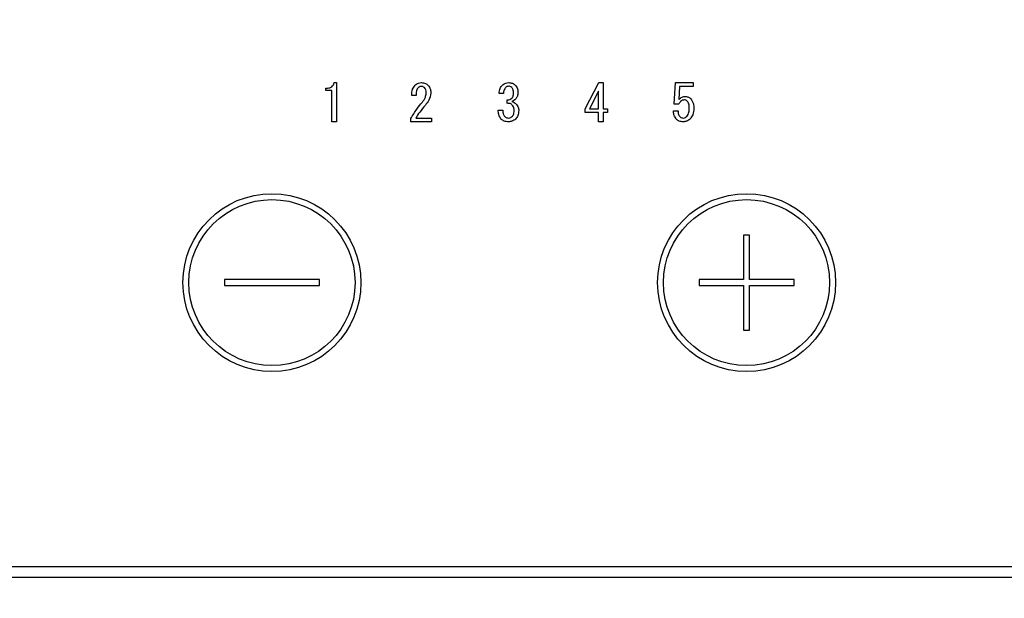
# Model space of a CAD drawing. Units: millimetres. Extents: x 210 to 8110, y 68 to 5608.
# Drawn here: x 3580 to 3663, y 4414 to 4463 of the extents above; entities that cross this region are included whole.
import ezdxf

# ---------------------------------------------------------------- set-up
doc = ezdxf.new("R2010")
doc.units = ezdxf.units.MM
doc.header["$LTSCALE"] = 5
doc.layers.get('0').update_dxf_attribs({"lineweight": 9})
for name, color, linetype, lineweight in [('8', 6, 'Continuous', 9), ('トビラ', 214, 'Continuous', 9), ('レイヤ_6', 14, 'Continuous', 9)]:
    doc.layers.add(name, color=color, linetype=linetype, lineweight=lineweight)
doc.styles.get("Standard").update_dxf_attribs({"font": 'txt', "bigfont": 'bigfont'})
doc.styles.add('ＭＳ ゴシック', font='txt')
doc.dimstyles.get("Standard").update_dxf_attribs({"dimtxt": 0.18, "dimasz": 0.18, "dimexe": 0.18, "dimexo": 0.0625, "dimgap": 0.09, "dimtad": 0, "dimtih": 1, "dimtoh": 1, "dimdec": 4, "dimzin": 0, "dimdsep": 46, "dimtxsty": 'Standard', "dimcen": 0.09, "dimadec": 0, "dimazin": 0, "dimtfac": 1, "dimtdec": 4, "dimtofl": 0, "dimtmove": 0, "dimatfit": 3, "dimfxl": 1, "dimtolj": 1, "dimtzin": 0, "dimarcsym": 0})

# ---------------------------------------------------------------- blocks, each defined once
blk = doc.blocks.new('_DOT')
at = {"color": 0}
blk.add_line((-0.5, 0), (-1, 0), dxfattribs=at)
at = {"color": 0, "const_width": 0.5}
blk.add_lwpolyline([(-0.25, 0, 1), (0.25, 0, 1)], format="xyb", close=True, dxfattribs=at)
blk = doc.blocks.new('Dim45')
at = {"layer": 'トビラ', "color": 214, "linetype": 'Continuous', "lineweight": 30}
for p, q in [((3511.009, 4396.165), (3511.009, 4181.591)), ((3830.999, 4394.876), (3830.999, 4181.591)), ((3511.009, 4221.591), (3830.999, 4221.591))]:
    blk.add_line(p, q, dxfattribs=at)
at = {"layer": 'トビラ', "color": 214, "linetype": 'Continuous', "lineweight": 30, "xscale": 12, "yscale": 12, "zscale": 12}
for p, rotation in [((3511.009, 4221.591), 179.9999999999998), ((3830.999, 4221.591), 359.9999999999997)]:
    blk.add_blockref('_DOT', p, dxfattribs=dict(at, rotation=rotation))
at = {"layer": 'トビラ', "color": 214, "linetype": 'Continuous', "lineweight": 9, "insert": (3671.004, 4221.591), "char_height": 80, "width": 1028.57143, "attachment_point": 8, "style": 'ＭＳ ゴシック'}
blk.add_mtext('320', dxfattribs=at)
blk = doc.blocks.new('*G88')
at = {"layer": 'トビラ', "color": 214, "linetype": 'Continuous', "lineweight": 30}
for p, q in [((3606.249, 4457.879), (3606.453, 4457.879)), ((3606.453, 4457.879), (3606.453, 4454.574)), ((3627.404, 4455.675), (3628.54, 4457.879)), ((3628.54, 4457.879), (3628.93, 4457.879)), ((3628.93, 4457.879), (3628.93, 4455.675)), ((3634.914, 4456.065), (3635.016, 4457.879)), ((3635.016, 4457.879), (3636.496, 4457.879)), ((3635.36, 4457.559), (3635.292, 4456.455)), ((3636.496, 4457.559), (3635.36, 4457.559)), ((3636.496, 4457.879), (3636.496, 4457.559)), ((3605.554, 4457.204), (3605.554, 4457.405)), ((3606.052, 4457.204), (3605.554, 4457.204)), ((3606.052, 4454.574), (3606.052, 4457.204)), ((3613.154, 4456.794), (3612.781, 4456.794)), ((3620.517, 4456.964), (3620.144, 4456.964)), ((3628.529, 4457.167), (3627.777, 4455.675)), ((3628.529, 4455.675), (3628.529, 4457.167)), ((3620.822, 4456.133), (3620.822, 4456.421)), ((3635.275, 4456.065), (3634.914, 4456.065)), ((3620.076, 4455.556), (3620.466, 4455.556)), ((3627.404, 4455.354), (3627.404, 4455.675)), ((3628.529, 4455.354), (3627.404, 4455.354)), ((3627.777, 4455.675), (3628.529, 4455.675)), ((3628.529, 4454.574), (3628.529, 4455.354)), ((3628.93, 4455.675), (3629.286, 4455.675)), ((3629.286, 4455.354), (3628.93, 4455.354)), ((3628.93, 4455.354), (3628.93, 4454.574)), ((3629.286, 4455.675), (3629.286, 4455.354)), ((3634.834, 4455.506), (3635.224, 4455.506)), ((3606.453, 4454.574), (3606.052, 4454.574)), ((3612.713, 4454.574), (3612.713, 4454.844)), ((3614.443, 4454.574), (3612.713, 4454.574)), ((3613.12, 4454.895), (3614.443, 4454.895)), ((3614.443, 4454.895), (3614.443, 4454.574)), ((3628.93, 4454.574), (3628.529, 4454.574)), ((3641.255, 4445.014), (3640.755, 4445.014)), ((3640.755, 4445.014), (3640.755, 4441.264)), ((3641.255, 4441.264), (3641.255, 4445.014)), ((3605.006, 4441.264), (3597.006, 4441.264)), ((3597.006, 4441.264), (3597.006, 4440.764)), ((3605.006, 4440.764), (3605.006, 4441.264)), ((3640.755, 4441.264), (3637.005, 4441.264)), ((3637.005, 4441.264), (3637.005, 4440.764)), ((3645.005, 4441.264), (3641.255, 4441.264)), ((3645.005, 4440.764), (3645.005, 4441.264)), ((3597.006, 4440.764), (3605.006, 4440.764)), ((3637.005, 4440.764), (3640.755, 4440.764)), ((3640.755, 4440.764), (3640.755, 4437.015)), ((3641.255, 4440.764), (3645.005, 4440.764)), ((3641.255, 4437.015), (3641.255, 4440.764)), ((3640.755, 4437.015), (3641.255, 4437.015)), ((3811, 4417.039), (3531.009, 4417.039)), ((3531.009, 4416.165), (3811, 4416.165))]:
    blk.add_line(p, q, dxfattribs=at)
for centre, radius in [((3601.006, 4441.014), 7.5), ((3641.005, 4441.014), 7.5), ((3601.006, 4441.014), 7), ((3641.005, 4441.014), 7)]:
    blk.add_circle(centre, radius, dxfattribs=at)
for points, knots in [([(3605.554, 4457.405), (3605.641, 4457.409), (3605.813, 4457.416), (3606.04, 4457.513), (3606.193, 4457.683), (3606.231, 4457.814), (3606.249, 4457.879)], [0, 0, 0, 0, 0.2807519, 0.5601585, 0.7798199, 1, 1, 1, 1]), ([(3612.781, 4456.794), (3612.79, 4456.975), (3612.806, 4457.297), (3612.989, 4457.56), (3613.069, 4457.676)], [0, 0, 0, 0, 0.561405, 1, 1, 1, 1]), ([(3613.069, 4457.676), (3613.16, 4457.743), (3613.322, 4457.864), (3613.523, 4457.875), (3613.612, 4457.879)], [0, 0, 0, 0, 0.5583187, 1, 1, 1, 1]), ([(3613.578, 4457.557), (3613.52, 4457.546), (3613.417, 4457.526), (3613.34, 4457.454), (3613.307, 4457.422)], [0, 0, 0, 0, 0.557943, 1, 1, 1, 1]), ([(3613.849, 4457.456), (3613.804, 4457.489), (3613.723, 4457.55), (3613.622, 4457.555), (3613.578, 4457.557)], [0, 0, 0, 0, 0.558561, 1, 1, 1, 1]), ([(3613.612, 4457.879), (3613.726, 4457.868), (3613.93, 4457.848), (3614.086, 4457.717), (3614.155, 4457.659)], [0, 0, 0, 0, 0.559318, 1, 1, 1, 1]), ([(3614.002, 4457.015), (3613.997, 4457.106), (3613.989, 4457.269), (3613.892, 4457.399), (3613.849, 4457.456)], [0, 0, 0, 0, 0.56064, 1, 1, 1, 1]), ([(3614.155, 4457.659), (3614.234, 4457.548), (3614.378, 4457.349), (3614.388, 4457.105), (3614.392, 4456.998)], [0, 0, 0, 0, 0.557986, 1, 1, 1, 1]), ([(3620.144, 4456.964), (3620.16, 4457.113), (3620.19, 4457.379), (3620.358, 4457.585), (3620.432, 4457.676)], [0, 0, 0, 0, 0.559904, 1, 1, 1, 1]), ([(3620.432, 4457.676), (3620.519, 4457.743), (3620.676, 4457.863), (3620.871, 4457.874), (3620.957, 4457.879)], [0, 0, 0, 0, 0.558571, 1, 1, 1, 1]), ([(3620.703, 4457.472), (3620.644, 4457.386), (3620.537, 4457.232), (3620.523, 4457.046), (3620.517, 4456.964)], [0, 0, 0, 0, 0.557853, 1, 1, 1, 1]), ([(3620.957, 4457.574), (3620.904, 4457.569), (3620.808, 4457.561), (3620.735, 4457.5), (3620.703, 4457.472)], [0, 0, 0, 0, 0.5595209, 1, 1, 1, 1]), ([(3620.957, 4457.879), (3621.071, 4457.871), (3621.273, 4457.857), (3621.431, 4457.731), (3621.5, 4457.676)], [0, 0, 0, 0, 0.560036, 1, 1, 1, 1]), ([(3621.212, 4457.472), (3621.17, 4457.506), (3621.094, 4457.565), (3620.999, 4457.572), (3620.957, 4457.574)], [0, 0, 0, 0, 0.558958, 1, 1, 1, 1]), ([(3621.364, 4456.981), (3621.362, 4457.082), (3621.357, 4457.261), (3621.256, 4457.408), (3621.212, 4457.472)], [0, 0, 0, 0, 0.561452, 1, 1, 1, 1]), ([(3621.5, 4457.676), (3621.579, 4457.571), (3621.72, 4457.384), (3621.732, 4457.151), (3621.737, 4457.049)], [0, 0, 0, 0, 0.558383, 1, 1, 1, 1]), ([(3613.307, 4457.422), (3613.272, 4457.371), (3613.202, 4457.268), (3613.162, 4457.048), (3613.157, 4456.891), (3613.154, 4456.794)], [0, 0, 0, 0, 0.278757, 0.559158, 1, 1, 1, 1]), ([(3613.68, 4456.235), (3613.779, 4456.365), (3613.957, 4456.598), (3613.988, 4456.887), (3614.002, 4457.015)], [0, 0, 0, 0, 0.560126, 1, 1, 1, 1]), ([(3614.392, 4456.998), (3614.354, 4456.786), (3614.286, 4456.407), (3614.042, 4456.111), (3613.934, 4455.98)], [0, 0, 0, 0, 0.557989, 1, 1, 1, 1]), ([(3621.229, 4456.574), (3621.275, 4456.643), (3621.359, 4456.767), (3621.363, 4456.915), (3621.364, 4456.981)], [0, 0, 0, 0, 0.5575219, 1, 1, 1, 1]), ([(3621.737, 4457.049), (3621.732, 4456.936), (3621.723, 4456.736), (3621.603, 4456.576), (3621.551, 4456.506)], [0, 0, 0, 0, 0.560801, 1, 1, 1, 1]), ([(3635.292, 4456.455), (3635.382, 4456.537), (3635.542, 4456.684), (3635.757, 4456.702), (3635.852, 4456.709)], [0, 0, 0, 0, 0.558928, 1, 1, 1, 1]), ([(3635.852, 4456.709), (3635.945, 4456.699), (3636.111, 4456.68), (3636.237, 4456.571), (3636.293, 4456.523)], [0, 0, 0, 0, 0.559024, 1, 1, 1, 1]), ([(3612.713, 4454.844), (3612.873, 4455.119), (3613.157, 4455.609), (3613.52, 4456.043), (3613.68, 4456.235)], [0, 0, 0, 0, 0.559914, 1, 1, 1, 1]), ([(3613.934, 4455.98), (3613.77, 4455.787), (3613.476, 4455.442), (3613.229, 4455.062), (3613.12, 4454.895)], [0, 0, 0, 0, 0.560005, 1, 1, 1, 1]), ([(3620.822, 4456.421), (3620.906, 4456.43), (3621.056, 4456.444), (3621.176, 4456.534), (3621.229, 4456.574)], [0, 0, 0, 0, 0.560776, 1, 1, 1, 1]), ([(3621.229, 4456.014), (3621.197, 4456.04), (3621.133, 4456.092), (3620.991, 4456.134), (3620.886, 4456.133), (3620.822, 4456.133)], [0, 0, 0, 0, 0.279699, 0.559857, 1, 1, 1, 1]), ([(3621.551, 4456.506), (3621.497, 4456.455), (3621.402, 4456.363), (3621.282, 4456.309), (3621.229, 4456.286)], [0, 0, 0, 0, 0.560314, 1, 1, 1, 1]), ([(3621.229, 4456.286), (3621.298, 4456.262), (3621.423, 4456.22), (3621.524, 4456.136), (3621.568, 4456.099)], [0, 0, 0, 0, 0.560142, 1, 1, 1, 1]), ([(3621.415, 4455.556), (3621.406, 4455.653), (3621.389, 4455.825), (3621.278, 4455.956), (3621.229, 4456.014)], [0, 0, 0, 0, 0.559371, 1, 1, 1, 1]), ([(3621.568, 4456.099), (3621.645, 4456.004), (3621.782, 4455.834), (3621.798, 4455.618), (3621.805, 4455.523)], [0, 0, 0, 0, 0.5590576, 1, 1, 1, 1]), ([(3635.767, 4456.421), (3635.707, 4456.415), (3635.587, 4456.402), (3635.404, 4456.278), (3635.324, 4456.146), (3635.275, 4456.065)], [0, 0, 0, 0, 0.279808, 0.559928, 1, 1, 1, 1]), ([(3636.004, 4456.319), (3635.966, 4456.352), (3635.896, 4456.41), (3635.807, 4456.418), (3635.767, 4456.421)], [0, 0, 0, 0, 0.55948, 1, 1, 1, 1]), ([(3636.174, 4455.709), (3636.173, 4455.833), (3636.172, 4456.053), (3636.055, 4456.238), (3636.004, 4456.319)], [0, 0, 0, 0, 0.562102, 1, 1, 1, 1]), ([(3636.293, 4456.523), (3636.386, 4456.385), (3636.552, 4456.137), (3636.56, 4455.84), (3636.564, 4455.709)], [0, 0, 0, 0, 0.557526, 1, 1, 1, 1]), ([(3620.33, 4454.793), (3620.243, 4454.923), (3620.087, 4455.155), (3620.079, 4455.433), (3620.076, 4455.556)], [0, 0, 0, 0, 0.557552, 1, 1, 1, 1]), ([(3620.466, 4455.556), (3620.464, 4455.445), (3620.46, 4455.248), (3620.57, 4455.085), (3620.618, 4455.014)], [0, 0, 0, 0, 0.561598, 1, 1, 1, 1]), ([(3620.618, 4455.014), (3620.672, 4454.974), (3620.769, 4454.903), (3620.888, 4454.898), (3620.94, 4454.895)], [0, 0, 0, 0, 0.558418, 1, 1, 1, 1]), ([(3620.94, 4454.895), (3621.009, 4454.907), (3621.132, 4454.927), (3621.222, 4455.011), (3621.263, 4455.048)], [0, 0, 0, 0, 0.558297, 1, 1, 1, 1]), ([(3621.263, 4455.048), (3621.294, 4455.088), (3621.356, 4455.169), (3621.407, 4455.346), (3621.412, 4455.477), (3621.415, 4455.556)], [0, 0, 0, 0, 0.279424, 0.559592, 1, 1, 1, 1]), ([(3621.805, 4455.523), (3621.794, 4455.374), (3621.774, 4455.107), (3621.607, 4454.901), (3621.534, 4454.81)], [0, 0, 0, 0, 0.559885, 1, 1, 1, 1]), ([(3635.106, 4454.776), (3635.018, 4454.899), (3634.861, 4455.119), (3634.843, 4455.387), (3634.834, 4455.506)], [0, 0, 0, 0, 0.5580508, 1, 1, 1, 1]), ([(3635.224, 4455.506), (3635.229, 4455.401), (3635.237, 4455.213), (3635.346, 4455.063), (3635.394, 4454.997)], [0, 0, 0, 0, 0.560988, 1, 1, 1, 1]), ([(3635.394, 4454.997), (3635.443, 4454.963), (3635.53, 4454.901), (3635.636, 4454.897), (3635.682, 4454.895)], [0, 0, 0, 0, 0.558287, 1, 1, 1, 1]), ([(3635.682, 4454.895), (3635.744, 4454.905), (3635.853, 4454.923), (3635.935, 4454.998), (3635.971, 4455.031)], [0, 0, 0, 0, 0.558282, 1, 1, 1, 1]), ([(3635.971, 4455.031), (3636.012, 4455.084), (3636.096, 4455.192), (3636.162, 4455.429), (3636.169, 4455.603), (3636.174, 4455.709)], [0, 0, 0, 0, 0.279378, 0.559574, 1, 1, 1, 1]), ([(3636.564, 4455.709), (3636.553, 4455.522), (3636.534, 4455.188), (3636.331, 4454.926), (3636.242, 4454.81)], [0, 0, 0, 0, 0.5603441, 1, 1, 1, 1]), ([(3620.94, 4454.574), (3620.813, 4454.582), (3620.587, 4454.595), (3620.408, 4454.733), (3620.33, 4454.793)], [0, 0, 0, 0, 0.56038, 1, 1, 1, 1]), ([(3621.534, 4454.81), (3621.436, 4454.733), (3621.26, 4454.596), (3621.038, 4454.581), (3620.94, 4454.574)], [0, 0, 0, 0, 0.558841, 1, 1, 1, 1]), ([(3635.665, 4454.574), (3635.549, 4454.581), (3635.341, 4454.595), (3635.178, 4454.721), (3635.106, 4454.776)], [0, 0, 0, 0, 0.560273, 1, 1, 1, 1]), ([(3636.242, 4454.81), (3636.147, 4454.734), (3635.977, 4454.598), (3635.761, 4454.581), (3635.665, 4454.574)], [0, 0, 0, 0, 0.559067, 1, 1, 1, 1])]:
    blk.add_open_spline(points, degree=3, knots=knots, dxfattribs=at)
blk = doc.blocks.new('Dim53')
at = {"layer": 'レイヤ_6', "color": 14, "linetype": 'Continuous', "lineweight": 30}
for p, q in [((3065.999, 4463.091), (3065.999, 4201.591)), ((3465.999, 4463.091), (3465.999, 4201.591)), ((3065.999, 4221.591), (3465.999, 4221.591))]:
    blk.add_line(p, q, dxfattribs=at)
at = {"layer": 'レイヤ_6', "color": 14, "linetype": 'Continuous', "lineweight": 30, "xscale": 12, "yscale": 12, "zscale": 12}
for p, rotation in [((3065.999, 4221.591), 179.9999999999998), ((3465.999, 4221.591), 359.9999999999996)]:
    blk.add_blockref('_DOT', p, dxfattribs=dict(at, rotation=rotation))
at = {"layer": 'レイヤ_6', "color": 14, "linetype": 'Continuous', "lineweight": 9, "insert": (3265.999, 4221.591), "char_height": 70, "width": 900, "attachment_point": 8, "style": 'ＭＳ ゴシック'}
blk.add_mtext('400', dxfattribs=at)
blk = doc.blocks.new('Dim65')
at = {"layer": '8', "color": 6, "linetype": 'Continuous', "lineweight": 30}
for p, q in [((3620, 4838.591), (3620, 4638.591)), ((3475.999, 4798.591), (3660, 4798.591)), ((3475.999, 4678.591), (3660, 4678.591))]:
    blk.add_line(p, q, dxfattribs=at)
at = {"layer": '8', "color": 6, "linetype": 'Continuous', "lineweight": 30, "xscale": 12, "yscale": 12, "zscale": 12}
for p, rotation in [((3620, 4798.591), 269.9999999999998), ((3620, 4678.591), 89.99999999999959)]:
    blk.add_blockref('_DOT', p, dxfattribs=dict(at, rotation=rotation))
at = {"layer": '8', "color": 6, "linetype": 'Continuous', "lineweight": 9, "insert": (3620, 4738.591), "char_height": 80, "width": 971.42857, "attachment_point": 8, "rotation": 90, "style": 'ＭＳ ゴシック'}
blk.add_mtext('120', dxfattribs=at)
blk = doc.blocks.new('Dim66')
at = {"layer": 'トビラ', "color": 214, "linetype": 'Continuous', "lineweight": 30}
for p, q in [((3465.999, 4458.54), (3465.999, 4181.591)), ((3511.009, 4396.165), (3511.009, 4181.591)), ((3465.999, 4221.591), (3511.009, 4221.591))]:
    blk.add_line(p, q, dxfattribs=at)
at = {"layer": 'トビラ', "color": 214, "linetype": 'Continuous', "lineweight": 30, "xscale": 12, "yscale": 12, "zscale": 12}
for p, rotation in [((3465.999, 4221.591), 179.9999999999998), ((3511.009, 4221.591), 359.9999999999997)]:
    blk.add_blockref('_DOT', p, dxfattribs=dict(at, rotation=rotation))
at = {"layer": 'トビラ', "color": 214, "linetype": 'Continuous', "lineweight": 9, "insert": (3490, 4170), "char_height": 80, "width": 647.61905, "attachment_point": 2, "style": 'ＭＳ ゴシック'}
blk.add_mtext('45', dxfattribs=at)

msp = doc.modelspace()

# ---------------------------------------------------------------- block references
msp.add_blockref('*G88', (0, 0))

# ---------------------------------------------------------------- dimensions: what is measured, and where the dimension line sits
at = {"layer": '8', "color": 6, "linetype": 'Continuous', "lineweight": 30}
dim = msp.add_linear_dim(base=(3620, 4678.591), p1=(3435.999, 4798.591), p2=(3435.999, 4678.591), angle=270, dimstyle='Standard', override={"dimscale": 1, "dimtxt": 80, "dimasz": 12, "dimexe": 40, "dimexo": 40, "dimgap": 0, "dimtad": 1, "dimtih": 0, "dimtoh": 0, "dimdec": 2, "dimzin": 8, "dimtxsty": 'ＭＳ ゴシック', "dimblk1": 'DOT', "dimblk2": 'DOT', "dimsah": 1, "dimse1": 0, "dimse2": 0, "dimtix": 0, "dimtofl": 1, "dimtmove": 1, "dimatfit": 2, "dimtzin": 8}, dxfattribs=at)
dim.commit()
dim.dimension.update_dxf_attribs({"geometry": 'Dim65', "text_midpoint": (3620, 4738.591), "dimtype": 160, "text_rotation": 90})
at = {"layer": 'トビラ', "color": 214, "linetype": 'Continuous', "lineweight": 30}
for base, p1, p2, override, picture, middle in [((3511.009, 4221.591), (3465.999, 4498.54), (3511.009, 4436.165), {"dimscale": 1, "dimtxt": 80, "dimasz": 12, "dimexe": 40, "dimexo": 40, "dimgap": 0, "dimtad": 1, "dimtih": 0, "dimtoh": 0, "dimdec": 2, "dimzin": 8, "dimtxsty": 'ＭＳ ゴシック', "dimblk1": 'DOT', "dimblk2": 'DOT', "dimsah": 1, "dimse1": 0, "dimse2": 0, "dimtix": 0, "dimtofl": 1, "dimtmove": 2, "dimatfit": 2, "dimtzin": 8}, 'Dim66', (3490, 4130)), ((3830.999, 4221.591), (3511.009, 4436.165), (3830.999, 4434.876), {"dimscale": 1, "dimtxt": 80, "dimasz": 12, "dimexe": 40, "dimexo": 40, "dimgap": 0, "dimtad": 1, "dimtih": 0, "dimtoh": 0, "dimdec": 2, "dimzin": 8, "dimtxsty": 'ＭＳ ゴシック', "dimblk1": 'DOT', "dimblk2": 'DOT', "dimsah": 1, "dimse1": 0, "dimse2": 0, "dimtix": 0, "dimtofl": 1, "dimtmove": 1, "dimatfit": 2, "dimtzin": 8}, 'Dim45', (3671.004, 4221.591))]:
    dim = msp.add_linear_dim(base=base, p1=p1, p2=p2, dimstyle='Standard', override=override, dxfattribs=at)
    dim.commit()
    dim.dimension.update_dxf_attribs({"geometry": picture, "text_midpoint": middle, "dimtype": 160})
at = {"layer": 'レイヤ_6', "color": 14, "linetype": 'Continuous', "lineweight": 30}
dim = msp.add_linear_dim(base=(3465.999, 4221.591), p1=(3065.999, 4483.091), p2=(3465.999, 4483.091), dimstyle='Standard', override={"dimscale": 1, "dimtxt": 70, "dimasz": 12, "dimexe": 20, "dimexo": 20, "dimgap": 0, "dimtad": 1, "dimtih": 0, "dimtoh": 0, "dimdec": 2, "dimzin": 8, "dimtxsty": 'ＭＳ ゴシック', "dimblk1": 'DOT', "dimblk2": 'DOT', "dimsah": 1, "dimse1": 0, "dimse2": 0, "dimtix": 0, "dimtofl": 1, "dimtmove": 1, "dimatfit": 2, "dimtzin": 8}, dxfattribs=at)
dim.commit()
dim.dimension.update_dxf_attribs({"geometry": 'Dim53', "text_midpoint": (3265.999, 4221.591), "dimtype": 160, "text_rotation": 360})

doc.saveas('drawing.dxf')
